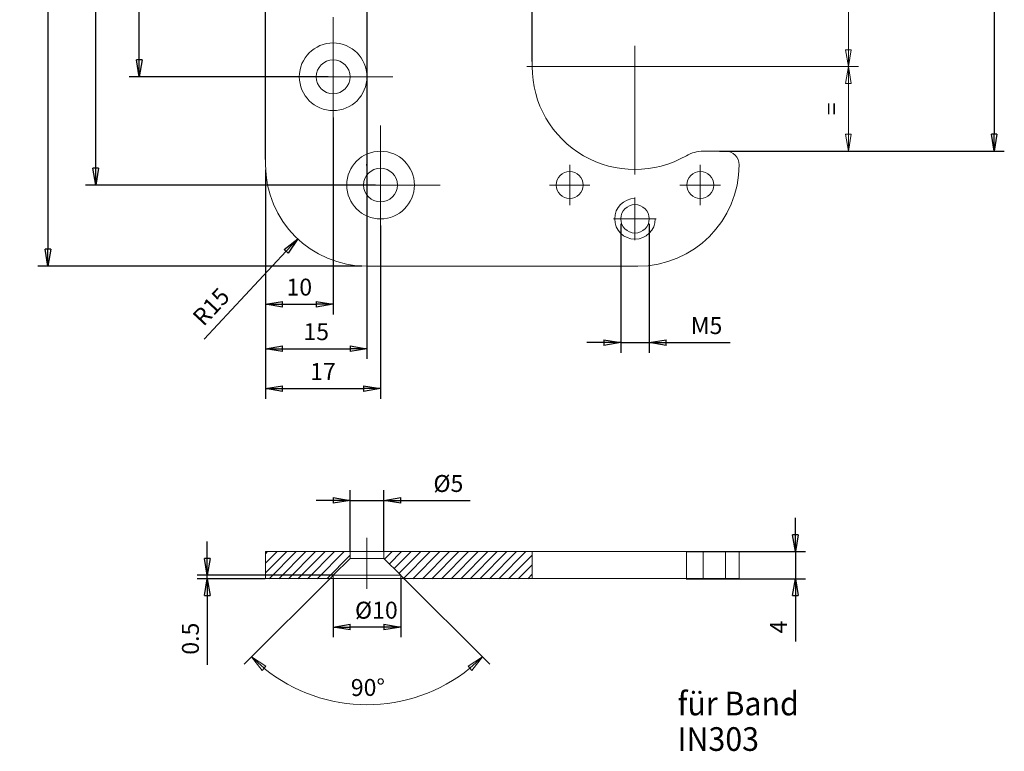
# Model space of a CAD drawing. Units: inches. Extents: x 77 to 222, y 81 to 298.
# Drawn here: x 77 to 222, y 81 to 189 of the extents above; entities that cross this region are included whole.
import ezdxf

# ---------------------------------------------------------------- set-up
doc = ezdxf.new("R2010")
doc.units = ezdxf.units.IN
doc.header["$MEASUREMENT"] = 0
doc.linetypes.add('CENTER2', pattern=[28.575, 19.05, -3.175, 3.175, -3.175])
doc.layers.get('Defpoints').update_dxf_attribs({"lineweight": 0})
doc.layers.add('Bemassung', color=72, linetype='Continuous', lineweight=0)
doc.styles.get("Standard").update_dxf_attribs({"font": 'arial.ttf'})
doc.dimstyles.new('OTLAV_STILE_MIRKO_QUOTE', dxfattribs={"dimtxt": 3.5, "dimasz": 3.5, "dimexe": 2.1, "dimexo": 1.05, "dimgap": 1.75, "dimtad": 1, "dimdsep": 46, "dimtxsty": 'Standard', "dimblk": 'CLOSED', "dimcen": 0.09, "dimclrt": 2, "dimadec": 0, "dimazin": 0, "dimtfac": 0.4, "dimtdec": 3, "dimtmove": 0, "dimatfit": 3, "dimldrblk": 'CLOSED', "dimfxl": 1, "dimtolj": 1, "dimarcsym": 0})

# ---------------------------------------------------------------- blocks, each defined once
blk = doc.blocks.new('_Closed')
at = {"color": 0, "linetype": 'ByBlock', "lineweight": -2}
for p, q in [((-1, 0.166667), (0, 0)), ((-1, 0.166667), (-1, -0.166667)), ((0, 0), (-1, -0.166667)), ((0, 0), (-1, 0))]:
    blk.add_line(p, q, dxfattribs=at)
blk = doc.blocks.new('*D72')
at = {"layer": 'Bemassung', "color": 72, "linetype": 'Continuous', "lineweight": -2, "transparency": 16777216}
for p, q in [((-427.61, 3.49), (-475.51, 3.49)), ((-474.01, 0.99), (-474.01, -114.01)), ((-427.61, -116.51), (-475.51, -116.51))]:
    blk.add_line(p, q, dxfattribs=at)
at = {"layer": 'Defpoints', "color": 0, "linetype": 'Continuous', "transparency": 16777216}
for p in [(-426.86, 3.49), (-474.01, -116.51), (-426.86, -116.51)]:
    blk.add_point(p, dxfattribs=at)
at = {"layer": 'Bemassung', "color": 72, "linetype": 'Continuous', "lineweight": -2, "transparency": 16777216, "xscale": 2.5, "yscale": 2.5, "zscale": 2.5}
for p, rotation in [((-474.01, 3.49), 90), ((-474.01, -116.51), 270)]:
    blk.add_blockref('_Closed', p, dxfattribs=dict(at, rotation=rotation))
at = {"layer": 'Bemassung', "color": 72, "linetype": 'Continuous', "lineweight": 0, "transparency": 16777216, "insert": (-476.54, -56.51), "char_height": 2.5, "attachment_point": 5, "rotation": 90}
blk.add_mtext('\\A1;\\ftxt|b0|i0|c0|p0;120', dxfattribs=at)
blk = doc.blocks.new('*D73')
at = {"layer": 'Bemassung', "color": 0, "linetype": 'Continuous', "lineweight": -2, "transparency": 16777216}
for p, q in [((-426.95, -101.51), (-426.77, -101.51)), ((-426.86, -101.6), (-426.86, -101.42))]:
    blk.add_line(p, q, dxfattribs=at)
at = {"layer": 'Bemassung', "color": 72, "linetype": 'Continuous', "lineweight": -2, "transparency": 16777216}
blk.add_line((-450.94, -127.32), (-438.8, -114.31), dxfattribs=at)
at = {"layer": 'Defpoints', "color": 0, "linetype": 'Continuous', "transparency": 16777216}
for p in [(-426.86, -101.51), (-437.09, -112.48)]:
    blk.add_point(p, dxfattribs=at)
at = {"layer": 'Bemassung', "color": 72, "linetype": 'Continuous', "lineweight": -2, "transparency": 16777216, "xscale": 2.5, "yscale": 2.5, "zscale": 2.5, "rotation": 46.98219346847456}
blk.add_blockref('_Closed', (-437.09, -112.48), dxfattribs=at)
at = {"layer": 'Bemassung', "color": 72, "linetype": 'Continuous', "lineweight": 0, "transparency": 16777216, "insert": (-449.89, -122.49), "char_height": 2.5, "attachment_point": 5, "rotation": 46.9822}
blk.add_mtext('\\A1;R15', dxfattribs=at)
blk = doc.blocks.new('*D74')
at = {"layer": 'Bemassung', "color": 72, "linetype": 'Continuous', "lineweight": -2, "transparency": 16777216}
for p, q in [((-432.61, -24.51), (-462, -24.51)), ((-460.5, -86.01), (-460.5, -27.01)), ((-432.61, -88.51), (-462, -88.51))]:
    blk.add_line(p, q, dxfattribs=at)
at = {"layer": 'Defpoints', "color": 0, "linetype": 'Continuous', "transparency": 16777216}
for p in [(-460.5, -24.51), (-431.86, -24.51), (-431.86, -88.51)]:
    blk.add_point(p, dxfattribs=at)
at = {"layer": 'Bemassung', "color": 72, "linetype": 'Continuous', "lineweight": -2, "transparency": 16777216, "xscale": 2.5, "yscale": 2.5, "zscale": 2.5}
for p, rotation in [((-460.5, -24.51), 90), ((-460.5, -88.51), 270)]:
    blk.add_blockref('_Closed', p, dxfattribs=dict(at, rotation=rotation))
at = {"layer": 'Bemassung', "color": 72, "linetype": 'Continuous', "lineweight": 0, "transparency": 16777216, "insert": (-463.05, -56.51), "char_height": 2.5, "attachment_point": 5, "rotation": 90}
blk.add_mtext('\\A1;\\ftxt|b0|i0|c0|p0;64', dxfattribs=at)
blk = doc.blocks.new('*D75')
at = {"layer": 'Bemassung', "color": 72, "linetype": 'Continuous', "lineweight": -2, "transparency": 16777216}
for p, q in [((-425.61, -8.51), (-468.43, -8.51)), ((-466.93, -102.01), (-466.93, -11.01)), ((-425.61, -104.51), (-468.43, -104.51))]:
    blk.add_line(p, q, dxfattribs=at)
at = {"layer": 'Defpoints', "color": 0, "linetype": 'Continuous', "transparency": 16777216}
for p in [(-466.93, -8.51), (-424.86, -8.51), (-424.86, -104.51)]:
    blk.add_point(p, dxfattribs=at)
at = {"layer": 'Bemassung', "color": 72, "linetype": 'Continuous', "lineweight": -2, "transparency": 16777216, "xscale": 2.5, "yscale": 2.5, "zscale": 2.5}
for p, rotation in [((-466.93, -8.51), 90), ((-466.93, -104.51), 270)]:
    blk.add_blockref('_Closed', p, dxfattribs=dict(at, rotation=rotation))
at = {"layer": 'Bemassung', "color": 72, "linetype": 'Continuous', "lineweight": 0, "transparency": 16777216, "insert": (-469.46, -56.51), "char_height": 2.5, "attachment_point": 5, "rotation": 90}
blk.add_mtext('\\A1;\\ftxt|b0|i0|c0|p0;96', dxfattribs=at)
blk = doc.blocks.new('*D76')
at = {"layer": 'Bemassung', "color": 72, "linetype": 'Continuous', "lineweight": -2, "transparency": 16777216}
for p, q in [((-426.86, -78.51), (-426.86, -130.21)), ((-441.86, -102.26), (-441.86, -130.21)), ((-439.36, -128.71), (-429.36, -128.71))]:
    blk.add_line(p, q, dxfattribs=at)
at = {"layer": 'Defpoints', "color": 0, "linetype": 'Continuous', "transparency": 16777216}
for p in [(-426.86, -77.76), (-441.86, -101.51), (-426.86, -128.71)]:
    blk.add_point(p, dxfattribs=at)
at = {"layer": 'Bemassung', "color": 72, "linetype": 'Continuous', "lineweight": -2, "transparency": 16777216, "xscale": 2.5, "yscale": 2.5, "zscale": 2.5, "rotation": 180}
blk.add_blockref('_Closed', (-441.86, -128.71), dxfattribs=at)
at = {"layer": 'Bemassung', "color": 72, "linetype": 'Continuous', "lineweight": -2, "transparency": 16777216, "xscale": 2.5, "yscale": 2.5, "zscale": 2.5}
blk.add_blockref('_Closed', (-426.86, -128.71), dxfattribs=at)
at = {"layer": 'Bemassung', "color": 72, "linetype": 'Continuous', "lineweight": 0, "transparency": 16777216, "insert": (-434.36, -126.19), "char_height": 2.5, "attachment_point": 5}
blk.add_mtext('\\A1;\\ftxt|b0|i0|c0|p0;15', dxfattribs=at)
blk = doc.blocks.new('*D77')
at = {"layer": 'Bemassung', "color": 72, "linetype": 'Continuous', "lineweight": -2, "transparency": 16777216}
for p, q in [((-431.86, -94.51), (-431.86, -123.63)), ((-441.86, -102.26), (-441.86, -123.63)), ((-439.36, -122.13), (-434.36, -122.13))]:
    blk.add_line(p, q, dxfattribs=at)
at = {"layer": 'Defpoints', "color": 0, "linetype": 'Continuous', "transparency": 16777216}
for p in [(-431.86, -93.76), (-441.86, -101.51), (-431.86, -122.13)]:
    blk.add_point(p, dxfattribs=at)
at = {"layer": 'Bemassung', "color": 72, "linetype": 'Continuous', "lineweight": -2, "transparency": 16777216, "xscale": 2.5, "yscale": 2.5, "zscale": 2.5, "rotation": 180}
blk.add_blockref('_Closed', (-441.86, -122.13), dxfattribs=at)
at = {"layer": 'Bemassung', "color": 72, "linetype": 'Continuous', "lineweight": -2, "transparency": 16777216, "xscale": 2.5, "yscale": 2.5, "zscale": 2.5}
blk.add_blockref('_Closed', (-431.86, -122.13), dxfattribs=at)
at = {"layer": 'Bemassung', "color": 72, "linetype": 'Continuous', "lineweight": 0, "transparency": 16777216, "insert": (-436.86, -119.6), "char_height": 2.5, "attachment_point": 5}
blk.add_mtext('\\A1;\\ftxt|b0|i0|c0|p0;10', dxfattribs=at)
blk = doc.blocks.new('*D78')
at = {"layer": 'Bemassung', "color": 72, "linetype": 'Continuous', "lineweight": -2, "transparency": 16777216}
for p, q in [((-441.86, -102.26), (-441.86, -136.1)), ((-424.86, -110.51), (-424.86, -136.1)), ((-439.36, -134.6), (-427.36, -134.6))]:
    blk.add_line(p, q, dxfattribs=at)
at = {"layer": 'Defpoints', "color": 0, "linetype": 'Continuous', "transparency": 16777216}
for p in [(-441.86, -101.51), (-424.86, -109.76), (-424.86, -134.6)]:
    blk.add_point(p, dxfattribs=at)
at = {"layer": 'Bemassung', "color": 72, "linetype": 'Continuous', "lineweight": -2, "transparency": 16777216, "xscale": 2.5, "yscale": 2.5, "zscale": 2.5, "rotation": 180}
blk.add_blockref('_Closed', (-441.86, -134.6), dxfattribs=at)
at = {"layer": 'Bemassung', "color": 72, "linetype": 'Continuous', "lineweight": -2, "transparency": 16777216, "xscale": 2.5, "yscale": 2.5, "zscale": 2.5}
blk.add_blockref('_Closed', (-424.86, -134.6), dxfattribs=at)
at = {"layer": 'Bemassung', "color": 72, "linetype": 'Continuous', "lineweight": 0, "transparency": 16777216, "insert": (-433.36, -132.07), "char_height": 2.5, "attachment_point": 5}
blk.add_mtext('\\A1;\\ftxt|b0|i0|c0|p0;17', dxfattribs=at)
blk = doc.blocks.new('*D79')
at = {"layer": 'Bemassung', "color": 72, "linetype": 'Continuous', "lineweight": -2, "transparency": 16777216}
for p, q in [((-441.86, -100.76), (-441.86, 13.86)), ((-402.46, -86.26), (-402.46, 13.86)), ((-439.36, 12.36), (-404.96, 12.36))]:
    blk.add_line(p, q, dxfattribs=at)
at = {"layer": 'Defpoints', "color": 0, "linetype": 'Continuous', "transparency": 16777216}
for p in [(-402.46, 12.36), (-402.46, -87.01), (-441.86, -101.51)]:
    blk.add_point(p, dxfattribs=at)
at = {"layer": 'Bemassung', "color": 72, "linetype": 'Continuous', "lineweight": -2, "transparency": 16777216, "xscale": 2.5, "yscale": 2.5, "zscale": 2.5, "rotation": 180}
blk.add_blockref('_Closed', (-441.86, 12.36), dxfattribs=at)
at = {"layer": 'Bemassung', "color": 72, "linetype": 'Continuous', "lineweight": -2, "transparency": 16777216, "xscale": 2.5, "yscale": 2.5, "zscale": 2.5}
blk.add_blockref('_Closed', (-402.46, 12.36), dxfattribs=at)
at = {"layer": 'Bemassung', "color": 72, "linetype": 'Continuous', "lineweight": 0, "transparency": 16777216, "insert": (-422.16, 14.92), "char_height": 2.5, "attachment_point": 5}
blk.add_mtext('\\A1;\\ftxt|b0|i0|c0|p0;39.4', dxfattribs=at)
blk = doc.blocks.new('*D80')
at = {"layer": 'Bemassung', "color": 72, "linetype": 'Continuous', "lineweight": -2, "transparency": 16777216}
blk.add_line((-376.5, -37.96), (-395.75, -16.57), dxfattribs=at)
at = {"layer": 'Defpoints', "color": 0, "linetype": 'Continuous', "transparency": 16777216}
for p in [(-397.42, -14.71), (-387.26, -26.01)]:
    blk.add_point(p, dxfattribs=at)
at = {"layer": 'Bemassung', "color": 72, "linetype": 'Continuous', "lineweight": -2, "transparency": 16777216, "xscale": 2.5, "yscale": 2.5, "zscale": 2.5, "rotation": 131.9746510503448}
blk.add_blockref('_Closed', (-397.42, -14.71), dxfattribs=at)
at = {"layer": 'Bemassung', "color": 72, "linetype": 'Continuous', "lineweight": 0, "transparency": 16777216, "insert": (-378.42, -32.05), "char_height": 2.5, "attachment_point": 5, "rotation": 311.9747}
blk.add_mtext('\\A1;R15.2', dxfattribs=at)
blk = doc.blocks.new('*D81')
at = {"layer": 'Bemassung', "color": 72, "linetype": 'Continuous', "lineweight": -2, "transparency": 16777216}
for p, q in [((-374.76, -13.51), (-332.68, -13.51)), ((-334.18, -16.01), (-334.18, -97.01)), ((-374.76, -99.51), (-332.68, -99.51))]:
    blk.add_line(p, q, dxfattribs=at)
at = {"layer": 'Defpoints', "color": 0, "linetype": 'Continuous', "transparency": 16777216}
for p in [(-375.51, -13.51), (-375.51, -99.51), (-334.18, -99.51)]:
    blk.add_point(p, dxfattribs=at)
at = {"layer": 'Bemassung', "color": 72, "linetype": 'Continuous', "lineweight": -2, "transparency": 16777216, "xscale": 2.5, "yscale": 2.5, "zscale": 2.5}
for p, rotation in [((-334.18, -13.51), 90), ((-334.18, -99.51), 270)]:
    blk.add_blockref('_Closed', p, dxfattribs=dict(at, rotation=rotation))
at = {"layer": 'Bemassung', "color": 72, "linetype": 'Continuous', "lineweight": 0, "transparency": 16777216, "insert": (-336.71, -56.51), "char_height": 2.5, "attachment_point": 5, "rotation": 90}
blk.add_mtext('\\A1;\\ftxt|b0|i0|c0|p0;86', dxfattribs=at)
blk = doc.blocks.new('*D82')
at = {"layer": 'Bemassung', "color": 72, "linetype": 'Continuous', "lineweight": -2, "transparency": 16777216}
blk.add_line((-456.34, 17.94), (-439.24, 0.86), dxfattribs=at)
at = {"layer": 'Bemassung', "color": 0, "linetype": 'Continuous', "lineweight": -2, "transparency": 16777216}
for p, q in [((-426.95, -11.51), (-426.77, -11.51)), ((-426.86, -11.6), (-426.86, -11.42))]:
    blk.add_line(p, q, dxfattribs=at)
at = {"layer": 'Defpoints', "color": 0, "linetype": 'Continuous', "transparency": 16777216}
for p in [(-437.47, -0.91), (-426.86, -11.51)]:
    blk.add_point(p, dxfattribs=at)
at = {"layer": 'Bemassung', "color": 72, "linetype": 'Continuous', "lineweight": -2, "transparency": 16777216, "xscale": 2.5, "yscale": 2.5, "zscale": 2.5, "rotation": 315.0333833454824}
blk.add_blockref('_Closed', (-437.47, -0.91), dxfattribs=at)
at = {"layer": 'Bemassung', "color": 72, "linetype": 'Continuous', "lineweight": 0, "transparency": 16777216, "insert": (-451.55, 16.73), "char_height": 2.5, "attachment_point": 5, "rotation": 315.0334}
blk.add_mtext('\\A1;R15', dxfattribs=at)
blk = doc.blocks.new('*D96')
at = {"layer": 'Bemassung', "color": 72, "linetype": 'Continuous', "lineweight": -2, "transparency": 16777216}
for p, q in [((-370.55, -26.01), (-354.22, -26.01)), ((-355.72, -28.51), (-355.72, -84.51)), ((-370.55, -87.01), (-354.22, -87.01))]:
    blk.add_line(p, q, dxfattribs=at)
at = {"layer": 'Defpoints', "color": 0, "linetype": 'Continuous', "transparency": 16777216}
for p in [(-371.3, -26.01), (-371.3, -87.01), (-355.72, -87.01)]:
    blk.add_point(p, dxfattribs=at)
at = {"layer": 'Bemassung', "color": 72, "linetype": 'Continuous', "lineweight": -2, "transparency": 16777216, "xscale": 2.5, "yscale": 2.5, "zscale": 2.5}
for p, rotation in [((-355.72, -26.01), 90), ((-355.72, -87.01), 270)]:
    blk.add_blockref('_Closed', p, dxfattribs=dict(at, rotation=rotation))
at = {"layer": 'Bemassung', "color": 72, "linetype": 'Continuous', "lineweight": 0, "transparency": 16777216, "insert": (-358.24, -56.51), "char_height": 2.5, "attachment_point": 5, "rotation": 90}
blk.add_mtext('\\A1;\\ftxt|b0|i0|c0|p0;61', dxfattribs=at)
blk = doc.blocks.new('*D98')
at = {"layer": 'Bemassung', "color": 72, "linetype": 'Continuous', "lineweight": -2, "transparency": 16777216}
for p, q in [((-386.96, -87.01), (-354.22, -87.01)), ((-355.72, -89.51), (-355.72, -97.01)), ((-375.21, -99.51), (-354.22, -99.51))]:
    blk.add_line(p, q, dxfattribs=at)
at = {"layer": 'Defpoints', "color": 0, "linetype": 'Continuous', "transparency": 16777216}
for p in [(-387.26, -87.01), (-375.51, -99.51), (-355.72, -99.51)]:
    blk.add_point(p, dxfattribs=at)
at = {"layer": 'Bemassung', "color": 72, "linetype": 'Continuous', "lineweight": -2, "transparency": 16777216, "xscale": 2.5, "yscale": 2.5, "zscale": 2.5}
for p, rotation in [((-355.72, -87.01), 90), ((-355.72, -99.51), 270)]:
    blk.add_blockref('_Closed', p, dxfattribs=dict(at, rotation=rotation))
at = {"layer": 'Bemassung', "color": 72, "linetype": 'Continuous', "lineweight": 0, "transparency": 16777216, "insert": (-358.22, -93.26), "char_height": 2.5, "attachment_point": 5, "rotation": 90}
blk.add_mtext('\\A1;\\ftxt|b0|i0|c0|p0;=', dxfattribs=at)
blk = doc.blocks.new('*D49')
at = {"color": 72, "linetype": 'Continuous', "lineweight": -2, "transparency": 16777216}
for p, q in [((-431.86, -162.72), (-431.86, -171.36)), ((-421.86, -162.72), (-421.86, -171.36)), ((-424.36, -169.86), (-429.36, -169.86))]:
    blk.add_line(p, q, dxfattribs=at)
at = {"layer": 'Defpoints', "color": 0, "transparency": 16777216}
for p in [(-431.86, -162.7), (-421.86, -162.7), (-431.86, -169.86)]:
    blk.add_point(p, dxfattribs=at)
at = {"color": 72, "lineweight": -2, "transparency": 16777216, "xscale": 2.5, "yscale": 2.5, "zscale": 2.5, "rotation": 180}
blk.add_blockref('_Closed', (-431.86, -169.86), dxfattribs=at)
at = {"color": 72, "lineweight": -2, "transparency": 16777216, "xscale": 2.5, "yscale": 2.5, "zscale": 2.5}
blk.add_blockref('_Closed', (-421.86, -169.86), dxfattribs=at)
at = {"color": 72, "lineweight": 0, "transparency": 16777216, "insert": (-425.47, -167.36), "char_height": 2.5, "attachment_point": 5}
blk.add_mtext('\\A1;\\ftxt|b0|i0|c0|p0;%%c10', dxfattribs=at)
blk = doc.blocks.new('*D50')
at = {"color": 72, "linetype": 'Continuous', "lineweight": -2, "transparency": 16777216}
for p, q in [((-429.36, -158.67), (-429.36, -149.63)), ((-424.36, -158.67), (-424.36, -149.63)), ((-431.86, -151.13), (-434.36, -151.13)), ((-429.36, -151.13), (-424.36, -151.13)), ((-424.36, -151.13), (-411.61, -151.13)), ((-421.86, -151.13), (-419.36, -151.13))]:
    blk.add_line(p, q, dxfattribs=at)
at = {"layer": 'Defpoints', "color": 0, "transparency": 16777216}
for p in [(-424.36, -151.13), (-429.36, -158.7), (-424.36, -158.7)]:
    blk.add_point(p, dxfattribs=at)
at = {"color": 72, "lineweight": -2, "transparency": 16777216, "xscale": 2.5, "yscale": 2.5, "zscale": 2.5}
blk.add_blockref('_Closed', (-429.36, -151.13), dxfattribs=at)
at = {"color": 72, "lineweight": -2, "transparency": 16777216, "xscale": 2.5, "yscale": 2.5, "zscale": 2.5, "rotation": 180}
blk.add_blockref('_Closed', (-424.36, -151.13), dxfattribs=at)
at = {"color": 72, "lineweight": 0, "transparency": 16777216, "insert": (-414.83, -148.63), "char_height": 2.5, "attachment_point": 5}
blk.add_mtext('\\A1;\\ftxt|b0|i0|c0|p0;%%c5', dxfattribs=at)
blk = doc.blocks.new('*D51')
at = {"color": 72, "linetype": 'Continuous', "lineweight": -2, "transparency": 16777216}
for p, q in [((-450.45, -159.7), (-450.45, -157.2)), ((-431.88, -162.2), (-451.95, -162.2)), ((-441.88, -162.7), (-451.95, -162.7)), ((-450.45, -162.7), (-450.45, -162.2)), ((-450.45, -162.7), (-450.45, -175.44)), ((-450.45, -165.2), (-450.45, -167.7))]:
    blk.add_line(p, q, dxfattribs=at)
at = {"layer": 'Defpoints', "color": 0, "transparency": 16777216}
for p in [(-450.45, -162.2), (-441.86, -162.7), (-431.86, -162.2)]:
    blk.add_point(p, dxfattribs=at)
at = {"color": 72, "lineweight": -2, "transparency": 16777216, "xscale": 2.5, "yscale": 2.5, "zscale": 2.5}
for p, rotation in [((-450.45, -162.2), 270), ((-450.45, -162.7), 90)]:
    blk.add_blockref('_Closed', p, dxfattribs=dict(at, rotation=rotation))
at = {"color": 72, "lineweight": 0, "transparency": 16777216, "insert": (-452.95, -171.57), "char_height": 2.5, "attachment_point": 5, "rotation": 90}
blk.add_mtext('\\A1;\\ftxt|b0|i0|c0|p0;0.5', dxfattribs=at)
blk = doc.blocks.new('*D52')
at = {"color": 72, "linetype": 'Continuous', "lineweight": -2, "transparency": 16777216}
for p, q in [((-363.54, -156.2), (-363.54, -153.7)), ((-379.67, -158.7), (-362.04, -158.7)), ((-363.54, -158.7), (-363.54, -162.7)), ((-379.67, -162.7), (-362.04, -162.7)), ((-363.54, -162.7), (-363.54, -171.98)), ((-363.54, -165.2), (-363.54, -167.7))]:
    blk.add_line(p, q, dxfattribs=at)
at = {"layer": 'Defpoints', "color": 0, "transparency": 16777216}
for p in [(-379.7, -158.7), (-379.7, -162.7), (-363.54, -162.7)]:
    blk.add_point(p, dxfattribs=at)
at = {"color": 72, "lineweight": -2, "transparency": 16777216, "xscale": 2.5, "yscale": 2.5, "zscale": 2.5}
for p, rotation in [((-363.54, -158.7), 270), ((-363.54, -162.7), 90)]:
    blk.add_blockref('_Closed', p, dxfattribs=dict(at, rotation=rotation))
at = {"color": 72, "lineweight": 0, "transparency": 16777216, "insert": (-366.04, -169.84), "char_height": 2.5, "attachment_point": 5, "rotation": 90}
blk.add_mtext('\\A1;\\ftxt|b0|i0|c0|p0;4', dxfattribs=at)
blk = doc.blocks.new('.Hatch_8', base_point=(-661.44, -193.26))
at = {"color": 72, "linetype": 'Continuous', "lineweight": 0, "true_color": 0x66cc00}
for p, q in [((-441.86, -159.01), (-441.54, -158.7)), ((-441.86, -160.43), (-440.13, -158.7)), ((-441.86, -161.84), (-438.71, -158.7)), ((-441.3, -162.7), (-437.3, -158.7)), ((-439.88, -162.7), (-435.88, -158.7)), ((-438.47, -162.7), (-434.47, -158.7)), ((-437.06, -162.7), (-433.06, -158.7)), ((-435.64, -162.7), (-431.64, -158.7)), ((-434.23, -162.7), (-430.23, -158.7)), ((-432.81, -162.7), (-429.36, -159.24)), ((-424.26, -159.8), (-423.16, -158.7)), ((-423.55, -160.51), (-421.74, -158.7)), ((-422.84, -161.21), (-420.33, -158.7)), ((-422.14, -161.92), (-418.91, -158.7)), ((-421.5, -162.7), (-417.5, -158.7)), ((-420.08, -162.7), (-416.08, -158.7)), ((-418.67, -162.7), (-414.67, -158.7)), ((-417.26, -162.7), (-413.26, -158.7)), ((-415.84, -162.7), (-411.84, -158.7)), ((-414.43, -162.7), (-410.43, -158.7)), ((-413.01, -162.7), (-409.01, -158.7)), ((-411.6, -162.7), (-407.6, -158.7)), ((-410.18, -162.7), (-406.18, -158.7)), ((-408.77, -162.7), (-404.77, -158.7)), ((-407.36, -162.7), (-403.36, -158.7)), ((-405.94, -162.7), (-402.46, -159.21)), ((-404.53, -162.7), (-402.46, -160.63)), ((-403.11, -162.7), (-402.46, -162.04))]:
    blk.add_line(p, q, dxfattribs=at)
blk = doc.blocks.new('*D54')
at = {"color": 72, "linetype": 'Continuous', "lineweight": -2, "transparency": 16777216}
for p, q in [((-431.87, -162.22), (-444.99, -175.33)), ((-421.84, -162.22), (-408.72, -175.33))]:
    blk.add_line(p, q, dxfattribs=at)
blk.add_arc((-426.86, -157.2), 24.14, 230.9245, 309.0755, dxfattribs=at)
at = {"layer": 'Defpoints', "color": 0, "transparency": 16777216}
for p in [(-429.36, -159.7), (-424.36, -159.7), (-431.86, -162.2), (-421.86, -162.2), (-433.11, -180.52)]:
    blk.add_point(p, dxfattribs=at)
at = {"color": 72, "lineweight": -2, "transparency": 16777216, "xscale": 2.5, "yscale": 2.5, "zscale": 2.5}
for p, rotation in [((-443.93, -174.27), 137.956508194921), ((-409.78, -174.27), 42.04349180507929)]:
    blk.add_blockref('_Closed', p, dxfattribs=dict(at, rotation=rotation))
at = {"color": 72, "lineweight": 0, "transparency": 16777216, "insert": (-426.72, -178.78), "char_height": 2.5, "attachment_point": 5, "rotation": 0.3755}
blk.add_mtext('\\A1;90%%d', dxfattribs=at)
blk = doc.blocks.new('*D58')
at = {"layer": 'Bemassung', "color": 72, "linetype": 'Continuous', "lineweight": -2, "transparency": 16777216}
for p, q in [((165.44, 159.16), (165.44, 140.11)), ((169.64, 159.16), (169.64, 140.11)), ((162.94, 141.61), (160.44, 141.61)), ((165.44, 141.61), (169.64, 141.61)), ((172.14, 141.61), (181.59, 141.61))]:
    blk.add_line(p, q, dxfattribs=at)
at = {"layer": 'Defpoints', "color": 0, "linetype": 'Continuous', "transparency": 16777216}
for p in [(165.44, 159.91), (169.64, 159.91), (169.64, 141.61)]:
    blk.add_point(p, dxfattribs=at)
at = {"layer": 'Bemassung', "color": 72, "linetype": 'Continuous', "lineweight": -2, "transparency": 16777216, "xscale": 2.5, "yscale": 2.5, "zscale": 2.5}
blk.add_blockref('_Closed', (165.44, 141.61), dxfattribs=at)
at = {"layer": 'Bemassung', "color": 72, "linetype": 'Continuous', "lineweight": -2, "transparency": 16777216, "xscale": 2.5, "yscale": 2.5, "zscale": 2.5, "rotation": 180}
blk.add_blockref('_Closed', (169.64, 141.61), dxfattribs=at)
at = {"layer": 'Bemassung', "color": 72, "linetype": 'Continuous', "lineweight": 0, "transparency": 16777216, "insert": (178.12, 144.13), "char_height": 2.5, "attachment_point": 5}
blk.add_mtext('\\A1;\\ftxt|b0|i0|c0|p0;M5', dxfattribs=at)
blk = doc.blocks.new('Non relazionati', base_point=(-886.521, -238.236))
at = {"color": 72, "linetype": 'CENTER2', "lineweight": 0, "true_color": 0x66cc00}
for p, q in [((-387.257, -41.971), (-387.257, -12.971)), ((-403.217, -26.011), (-371.297, -26.011)), ((-387.257, -102.971), (-387.257, -82.017)), ((-403.217, -87.011), (-371.297, -87.011))]:
    blk.add_line(p, q, dxfattribs=at)
at = {"layer": 'Bemassung', "linetype": 'Continuous', "lineweight": 0}
for center, mpoint, picture, middle in [((-426.857, -11.511), (-437.47, -0.91), '*D82', (-453.34, 14.941)), ((-387.257, -26.011), (-397.423, -14.711), '*D80', (-380.303, -33.742)), ((-426.857, -101.511), (-437.091, -112.478), '*D73', (-448.041, -124.213))]:
    dim = blk.add_radius_dim(center=center, mpoint=mpoint, text='R<>', dimstyle='OTLAV_STILE_MIRKO_QUOTE', override={"dimtxt": 2.5, "dimasz": 2.5, "dimgap": 1.25, "dimpost": '<>', "dimclrd": 72, "dimclrt": 72, "dimtofl": 0}, dxfattribs=at)
    dim.commit()
    dim.dimension.update_dxf_attribs({"geometry": picture, "text_midpoint": middle, "dimtype": 164})
for base, p2, picture, middle in [((-402.457, 12.363), (-402.457, -87.011), '*D79', (-422.157, 14.917)), ((-426.857, -128.715), (-426.857, -77.761), '*D76', (-434.357, -126.188)), ((-431.857, -122.13), (-431.857, -93.761), '*D77', (-436.857, -119.604)), ((-424.857, -134.597), (-424.857, -109.761), '*D78', (-433.357, -132.07))]:
    dim = blk.add_linear_dim(base=base, p1=(-441.857, -101.511), p2=p2, text='\\ftxt|b0|i0|c0|p0;<>', dimstyle='OTLAV_STILE_MIRKO_QUOTE', override={"dimtxt": 2.5, "dimasz": 2.5, "dimexe": 1.5, "dimexo": 0.75, "dimgap": 1.25, "dimpost": '', "dimclrd": 72, "dimclre": 72, "dimclrt": 72}, dxfattribs=at)
    dim.commit()
    dim.dimension.update_dxf_attribs({"geometry": picture, "text_midpoint": middle})
for base, p1, p2, angle, override, picture, middle in [((-474.01, -116.511), (-426.857, 3.489), (-426.857, -116.511), 270, {"dimtxt": 2.5, "dimasz": 2.5, "dimexe": 1.5, "dimexo": 0.75, "dimgap": 1.25, "dimjust": 0, "dimpost": '', "dimse1": 0, "dimse2": 0, "dimclrd": 72, "dimclre": 72, "dimclrt": 72, "dimtmove": 0}, '*D72', (-474.01, -56.511)), ((-466.933, -8.511), (-424.857, -104.511), (-424.857, -8.511), 90, {"dimtxt": 2.5, "dimasz": 2.5, "dimexe": 1.5, "dimexo": 0.75, "dimgap": 1.25, "dimpost": '', "dimclrd": 72, "dimclre": 72, "dimclrt": 72, "dimtmove": 0}, '*D75', (-466.933, -56.511)), ((-334.18, -99.511), (-375.514, -13.511), (-375.514, -99.511), 270, {"dimtxt": 2.5, "dimasz": 2.5, "dimexe": 1.5, "dimexo": 0.75, "dimgap": 1.25, "dimjust": 0, "dimpost": '', "dimse1": 0, "dimse2": 0, "dimclrd": 72, "dimclre": 72, "dimclrt": 72, "dimtmove": 0}, '*D81', (-334.18, -56.511)), ((-460.499, -24.511), (-431.857, -88.511), (-431.857, -24.511), 90, {"dimtxt": 2.5, "dimasz": 2.5, "dimexe": 1.5, "dimexo": 0.75, "dimgap": 1.25, "dimpost": '', "dimclrd": 72, "dimclre": 72, "dimclrt": 72, "dimtmove": 0}, '*D74', (-460.499, -56.511))]:
    dim = blk.add_linear_dim(base=base, p1=p1, p2=p2, angle=angle, text='\\ftxt|b0|i0|c0|p0;<>', dimstyle='OTLAV_STILE_MIRKO_QUOTE', override=override, dxfattribs=at)
    dim.commit()
    dim.dimension.update_dxf_attribs({"geometry": picture, "text_midpoint": middle, "dimtype": 161})
blk = doc.blocks.new('a', base_point=(-886.521, -238.236))
at = {"color": 7, "linetype": 'Continuous', "lineweight": 0, "true_color": 0xffffff}
for p, q in [((-441.857, -101.511), (-441.857, -11.511)), ((-402.457, -26.011), (-402.457, -87.011)), ((-377.168, -99.511), (-373.859, -99.511)), ((-386.859, -116.511), (-426.857, -116.511))]:
    blk.add_line(p, q, dxfattribs=at)
at = {"color": 72, "linetype": 'CENTER2', "lineweight": 0, "true_color": 0x66cc00}
for p, q in [((-426.857, -82.748), (-426.857, -72.011)), ((-431.857, -98.748), (-431.857, -78.274)), ((-442.094, -88.511), (-421.62, -88.511)), ((-424.857, -114.748), (-424.857, -94.274)), ((-396.907, -107.511), (-396.907, -101.511)), ((-377.607, -107.511), (-377.607, -101.511)), ((-435.094, -104.511), (-414.62, -104.511)), ((-399.907, -104.511), (-393.907, -104.511)), ((-380.607, -104.511), (-374.607, -104.511))]:
    blk.add_line(p, q, dxfattribs=at)
at = {"color": 7, "linetype": 'Continuous', "lineweight": 0, "true_color": 0xffffff}
for centre, radius in [((-431.857, -88.511), 5), ((-431.857, -88.511), 2.5), ((-424.857, -104.511), 5), ((-424.857, -104.511), 2.5), ((-396.907, -104.511), 2), ((-377.607, -104.511), 2), ((-387.257, -109.511), 2.1)]:
    blk.add_circle(centre, radius, dxfattribs=at)
for centre, radius, start, end in [((-387.257, -87.011), 15.2, 180, 299.96432), ((-377.168, -104.511), 5, 90, 119.96432), ((-373.859, -101.511), 2, 0, 90), ((-426.857, -101.511), 15, 180, 270), ((-386.859, -101.511), 15, 270, 0)]:
    blk.add_arc(centre, radius, start, end, dxfattribs=at)
at = {"layer": 'Bemassung', "color": 72, "linetype": 'CENTER2', "lineweight": 0, "true_color": 0x66cc00}
for q in [(-387.257, -106.361), (-390.407, -109.511), (-384.107, -109.511), (-387.257, -112.661)]:
    blk.add_line((-387.257, -109.511), q, dxfattribs=at)
at = {"layer": 'Bemassung', "color": 42, "linetype": 'Continuous', "lineweight": 0, "true_color": 0xcc9900}
blk.add_arc((-387.257, -109.511), 3, 90, 0, dxfattribs=at)
at = {"color": 72, "linetype": 'Continuous', "true_color": 0x66cc00}
blk.add_blockref('Non relazionati', (-886.521, -238.236), dxfattribs=at)
at = {"layer": 'Bemassung', "linetype": 'Continuous', "lineweight": 0}
dim = blk.add_linear_dim(base=(-355.715, -87.011), p1=(-371.297, -26.011), p2=(-371.297, -87.011), angle=270, text='\\ftxt|b0|i0|c0|p0;<>', dimstyle='OTLAV_STILE_MIRKO_QUOTE', override={"dimtxt": 2.5, "dimasz": 2.5, "dimexe": 1.5, "dimexo": 0.75, "dimgap": 1.25, "dimjust": 0, "dimpost": '', "dimse1": 0, "dimse2": 0, "dimclrd": 72, "dimclre": 72, "dimclrt": 72, "dimtmove": 0}, dxfattribs=at)
dim.commit()
dim.dimension.update_dxf_attribs({"geometry": '*D96', "text_midpoint": (-355.715, -56.511), "dimtype": 161})
dim = blk.add_linear_dim(base=(-355.715, -99.511), p1=(-387.257, -87.011), p2=(-375.514, -99.511), angle=90, text='\\ftxt|b0|i0|c0|p0;=', dimstyle='OTLAV_STILE_MIRKO_QUOTE', override={"dimtxt": 2.5, "dimasz": 2.5, "dimexe": 1.5, "dimexo": 0.3, "dimgap": 1.25, "dimjust": 0, "dimpost": '<>', "dimse1": 0, "dimse2": 0, "dimclrd": 72, "dimclre": 72, "dimclrt": 72}, dxfattribs=at)
dim.commit()
dim.dimension.update_dxf_attribs({"geometry": '*D98', "text_midpoint": (-358.215, -93.261)})
blk = doc.blocks.new('Non relazionati1', base_point=(-1322.88, -386.521))
at = {"color": 72, "linetype": 'CENTER2', "lineweight": 0, "true_color": 0x66cc00}
blk.add_line((-426.857, -164.185), (-426.857, -156.666), dxfattribs=at)
at = {"color": 72, "linetype": 'Continuous', "lineweight": 0, "true_color": 0x66cc00}
for base, p1, p2, angle, text, override, picture, middle, dimtype in [((-424.357, -151.132), (-429.357, -158.698), (-424.357, -158.698), 0, '\\ftxt|b0|i0|c0|p0;%%c<>', {"dimtxt": 2.5, "dimasz": 2.5, "dimexe": 1.5, "dimexo": 0.025, "dimgap": 1.25, "dimpost": '', "dimclrd": 72, "dimclre": 72, "dimclrt": 72, "dimtmove": 0}, '*D50', (-414.826, -151.132), 129), ((-363.535, -162.698), (-379.696, -158.698), (-379.696, -162.698), 270, '\\ftxt|b0|i0|c0|p0;<>', {"dimtxt": 2.5, "dimasz": 2.5, "dimexe": 1.5, "dimexo": 0.025, "dimgap": 1.25, "dimjust": 0, "dimpost": '', "dimse1": 0, "dimse2": 0, "dimclrd": 72, "dimclre": 72, "dimclrt": 72, "dimtmove": 0}, '*D52', (-363.535, -169.84), 129), ((-450.455, -162.198), (-441.857, -162.698), (-431.857, -162.198), 90, '\\ftxt|b0|i0|c0|p0;<>', {"dimtxt": 2.5, "dimasz": 2.5, "dimexe": 1.5, "dimexo": 0.025, "dimgap": 1.25, "dimpost": '', "dimclrd": 72, "dimclre": 72, "dimclrt": 72, "dimtmove": 0}, '*D51', (-450.455, -171.567), 128), ((-431.857, -169.86), (-421.857, -162.698), (-431.857, -162.698), 180, '\\ftxt|b0|i0|c0|p0;%%c<>', {"dimtxt": 2.5, "dimasz": 2.5, "dimexe": 1.5, "dimexo": 0.025, "dimgap": 1.25, "dimjust": 0, "dimpost": '', "dimse1": 0, "dimse2": 0, "dimclrd": 72, "dimclre": 72, "dimclrt": 72, "dimtmove": 0}, '*D49', (-425.466, -169.86), 129)]:
    dim = blk.add_linear_dim(base=base, p1=p1, p2=p2, angle=angle, text=text, dimstyle='OTLAV_STILE_MIRKO_QUOTE', override=override, dxfattribs=at)
    dim.commit()
    dim.dimension.update_dxf_attribs({"geometry": picture, "text_midpoint": middle, "dimtype": dimtype})
blk = doc.blocks.new('B-B', base_point=(-1322.880172, -386.521434))
at = {"color": 7, "linetype": 'Continuous', "lineweight": 0, "true_color": 0xffffff}
for p, q in [((-441.857296, -162.697606), (-441.857296, -158.697606)), ((-441.857296, -158.697606), (-429.355295, -158.697606)), ((-431.856296, -162.197606), (-429.355295, -159.697606)), ((-429.355295, -158.697606), (-424.359297, -158.697606)), ((-429.355295, -159.697606), (-429.355295, -158.697606)), ((-424.359297, -159.697606), (-429.355295, -159.697606)), ((-424.359297, -158.697606), (-402.457296, -158.697606)), ((-424.359297, -158.697606), (-424.359297, -159.697606)), ((-424.359297, -159.697606), (-421.858296, -162.197606)), ((-402.457296, -158.697606), (-379.665496, -158.697606)), ((-402.457296, -162.697606), (-402.457296, -158.697606)), ((-379.665496, -158.697605), (-377.168193, -158.697605)), ((-377.168193, -158.697605), (-373.859095, -158.697605)), ((-373.859095, -158.697605), (-371.859095, -158.697605)), ((-371.859095, -162.697605), (-371.859095, -158.697605)), ((-441.857296, -162.697606), (-431.856296, -162.697606)), ((-421.858296, -162.197606), (-431.856296, -162.197606)), ((-431.856296, -162.697606), (-431.856296, -162.197606)), ((-421.858296, -162.697606), (-431.856296, -162.697606)), ((-421.858296, -162.197606), (-421.858296, -162.697606)), ((-421.858296, -162.697606), (-402.457296, -162.697606)), ((-402.457296, -162.697606), (-379.665496, -162.697606)), ((-379.665496, -162.697605), (-377.168193, -162.697605)), ((-377.168193, -162.697605), (-373.859095, -162.697605)), ((-373.859095, -162.697605), (-371.859095, -162.697605))]:
    blk.add_line(p, q, dxfattribs=at)
at = {"color": 72, "linetype": 'Continuous', "lineweight": 0, "true_color": 0x66cc00}
for p, q in [((-379.665496, -162.697605), (-379.665496, -158.697605)), ((-377.168193, -162.697605), (-377.168193, -158.697605)), ((-373.859095, -162.697605), (-373.859095, -158.697605))]:
    blk.add_line(p, q, dxfattribs=at)
at = {"color": 9, "linetype": 'Continuous', "true_color": 0xc0c0c0}
blk.add_blockref('Non relazionati1', (-1322.880172, -386.521434), dxfattribs=at)
at = {"color": 3, "linetype": 'Continuous', "lineweight": 0, "true_color": 0x00ff00}
blk.add_blockref('.Hatch_8', (-661.440086, -193.260717), dxfattribs=at)
at = {"color": 72, "linetype": 'Continuous', "lineweight": 0, "true_color": 0x66cc00}
dim = blk.add_angular_dim_2l(base=(-433.107163, -180.519205), line1=((-431.856296, -162.197606), (-429.355295, -159.697606)), line2=((-421.858296, -162.197606), (-424.359297, -159.697606)), dimstyle='OTLAV_STILE_MIRKO_QUOTE', override={"dimtxt": 2.5, "dimasz": 2.5, "dimexe": 1.5, "dimexo": 0.025, "dimgap": 1.25, "dimpost": '', "dimclrd": 72, "dimclre": 72, "dimclrt": 72, "dimadec": 1, "dimazin": 3, "dimtdec": 2, "dimtmove": 0, "dimtzin": 12}, dxfattribs=at)
dim.commit()
dim.dimension.update_dxf_attribs({"geometry": '*D54', "text_midpoint": (-426.699076, -181.341709), "dimtype": 130})

msp = doc.modelspace()

# ---------------------------------------------------------------- block references
at = {"color": 7, "linetype": 'CENTER2', "lineweight": 0, "true_color": 0xffffff}
for name, p in [('a', (-331.723, 31.183)), ('B-B', (-768.083, -117.103))]:
    msp.add_blockref(name, p, dxfattribs=at)

# ---------------------------------------------------------------- texts
at = {"color": 7, "linetype": 'Continuous', "lineweight": 0, "true_color": 0xffffff, "insert": (173.837, 90.012), "char_height": 3.5, "width": 30.65681, "attachment_point": 1, "line_spacing_factor": 0.899982}
msp.add_mtext('{\\W0.9401;für Band IN303}', dxfattribs=at)

# ---------------------------------------------------------------- dimensions: what is measured, and where the dimension line sits
at = {"layer": 'Bemassung', "linetype": 'Continuous', "lineweight": 0}
dim = msp.add_linear_dim(base=(169.64, 141.606), p1=(165.44, 159.908), p2=(169.64, 159.908), angle=0, text='\\ftxt|b0|i0|c0|p0;M5', dimstyle='OTLAV_STILE_MIRKO_QUOTE', override={"dimtxt": 2.5, "dimasz": 2.5, "dimexe": 1.5, "dimexo": 0.75, "dimgap": 1.25, "dimpost": '<>', "dimclrd": 72, "dimclre": 72, "dimclrt": 72, "dimtmove": 0}, dxfattribs=at)
dim.commit()
dim.dimension.update_dxf_attribs({"geometry": '*D58', "text_midpoint": (178.116, 141.606), "dimtype": 161})

doc.saveas('drawing.dxf')
